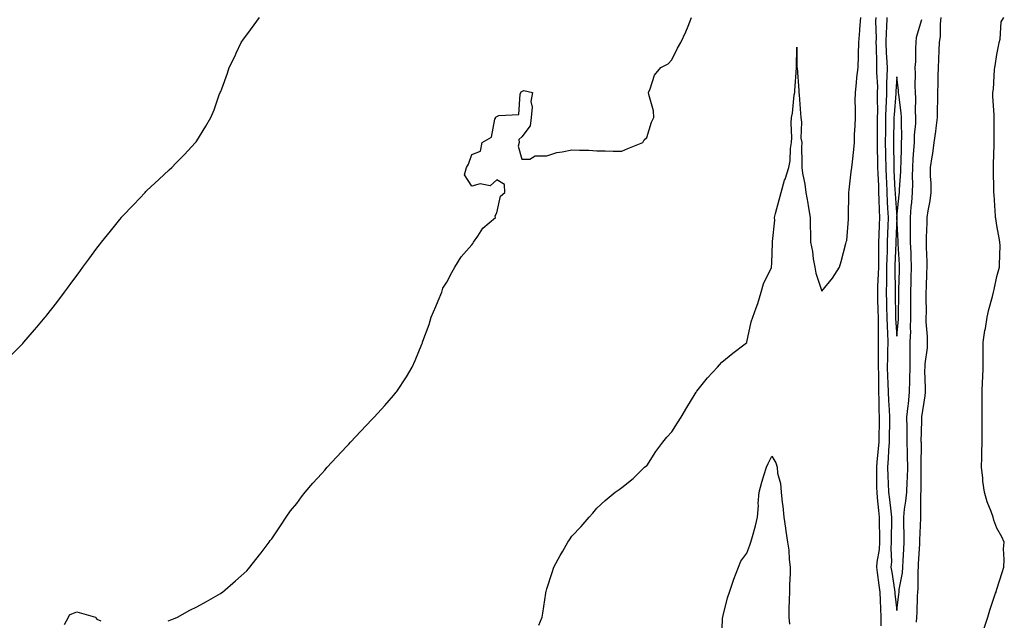
# Model space of a CAD drawing. Units: inches. Extents: x 973763 to 976403, y 7300538 to 7303178.
# Drawn here: x 974267 to 974661, y 7301681 to 7301921 of the extents above; entities that cross this region are included whole.
import ezdxf

# ---------------------------------------------------------------- set-up
doc = ezdxf.new("R2010")
doc.units = ezdxf.units.IN
doc.header["$MEASUREMENT"] = 0
doc.layers.add('Contour_97377300', color=7, linetype='Continuous', true_color=0xf9308f)

msp = doc.modelspace()

# ---------------------------------------------------------------- linework, layer by layer
at = {"layer": 'Contour_97377300'}
for points in [[(974263.55, 7301786.42, 3205), (974268.05, 7301791, 3205), (974268.5, 7301791.47, 3205), (974268.91, 7301791.92, 3205), (974273.14, 7301796.83, 3205), (974274.05, 7301797.92, 3205), (974277.42, 7301801.92, 3205), (974277.7, 7301802.27, 3205), (974278.05, 7301802.72, 3205), (974282.08, 7301807.89, 3205), (974285.12, 7301811.92, 3205), (974286.37, 7301813.6, 3205), (974288.05, 7301815.94, 3205), (974290.61, 7301819.36, 3205), (974292.51, 7301821.92, 3205), (974294.86, 7301825.11, 3205), (974298.05, 7301829.53, 3205), (974299.11, 7301830.86, 3205), (974299.99, 7301831.92, 3205), (974303.55, 7301836.42, 3205), (974307.22, 7301841.09, 3205), (974307.87, 7301841.92, 3205), (974307.95, 7301842.02, 3205), (974308.05, 7301842.14, 3205), (974312.85, 7301847.12, 3205), (974317.4, 7301851.92, 3205), (974317.7, 7301852.27, 3205), (974318.05, 7301852.65, 3205), (974322.92, 7301857.05, 3205), (974327.05, 7301860.92, 3205), (974328.05, 7301861.85, 3205), (974328.08, 7301861.89, 3205), (974328.12, 7301861.92, 3205), (974329.72, 7301863.59, 3205), (974332.98, 7301866.99, 3205), (974337.57, 7301871.92, 3205), (974337.78, 7301872.19, 3205), (974338.05, 7301872.59, 3205), (974341.61, 7301878.36, 3205), (974343.63, 7301881.92, 3205), (974344.99, 7301884.98, 3205), (974347.06, 7301890.93, 3205), (974347.44, 7301891.92, 3205), (974347.64, 7301892.33, 3205), (974348.05, 7301893.38, 3205), (974350.33, 7301899.64, 3205), (974350.99, 7301901.92, 3205), (974353.35, 7301906.62, 3205), (974353.83, 7301907.7, 3205), (974355.78, 7301911.92, 3205), (974356.74, 7301913.23, 3205), (974358.05, 7301914.93, 3205), (974360.99, 7301918.98, 3205), (974363.15, 7301921.92, 3205)], [(974326.57, 7301680.44, 3204), (974328.05, 7301680.94, 3204), (974328.73, 7301681.24, 3204), (974330.32, 7301681.92, 3204), (974335.32, 7301684.65, 3204), (974338.05, 7301685.94, 3204), (974341.87, 7301688.1, 3204), (974347.51, 7301691.38, 3204), (974348.05, 7301691.7, 3204), (974348.19, 7301691.78, 3204), (974348.38, 7301691.92, 3204), (974353.53, 7301696.44, 3204), (974358.05, 7301700.46, 3204), (974358.73, 7301701.24, 3204), (974359.3, 7301701.92, 3204), (974363.15, 7301706.82, 3204), (974363.76, 7301707.63, 3204), (974367.01, 7301711.92, 3204), (974367.46, 7301712.51, 3204), (974368.05, 7301713.21, 3204), (974371.52, 7301718.45, 3204), (974373.77, 7301721.92, 3204), (974375.57, 7301724.4, 3204), (974378.05, 7301727.39, 3204), (974379.96, 7301730.01, 3204), (974381.43, 7301731.92, 3204), (974384.46, 7301735.51, 3204), (974388.05, 7301739.38, 3204), (974389.21, 7301740.76, 3204), (974390.23, 7301741.92, 3204), (974393.99, 7301745.98, 3204), (974398.05, 7301750.38, 3204), (974398.8, 7301751.17, 3204), (974399.51, 7301751.92, 3204), (974403.67, 7301756.3, 3204), (974408.05, 7301760.96, 3204), (974408.53, 7301761.44, 3204), (974409.02, 7301761.92, 3204), (974413.33, 7301766.64, 3204), (974416.7, 7301770.57, 3204), (974417.86, 7301771.92, 3204), (974417.93, 7301772.04, 3204), (974418.05, 7301772.23, 3204), (974421.87, 7301778.1, 3204), (974424.14, 7301781.92, 3204), (974425.37, 7301784.6, 3204), (974428.05, 7301791.13, 3204), (974428.27, 7301791.7, 3204), (974428.34, 7301791.92, 3204), (974428.5, 7301792.37, 3204), (974430.98, 7301798.99, 3204), (974431.84, 7301801.92, 3204), (974433.72, 7301806.25, 3204), (974434.62, 7301808.49, 3204), (974436.04, 7301811.92, 3204), (974436.43, 7301813.54, 3204), (974438.05, 7301816.02, 3204), (974440.09, 7301819.88, 3204), (974441.32, 7301821.92, 3204), (974443.81, 7301826.16, 3204), (974448.05, 7301830.93, 3204), (974448.47, 7301831.5, 3204), (974448.8, 7301831.92, 3204), (974450.51, 7301834.38, 3204), (974452.45, 7301837.52, 3204), (974457.52, 7301841.92, 3204), (974457.45, 7301842.52, 3204), (974458.05, 7301843.75, 3204), (974459.56, 7301850.41, 3204), (974461.33, 7301851.92, 3204), (974461.14, 7301855.01, 3204), (974458.05, 7301856.88, 3204), (974455.41, 7301854.56, 3204), (974451.43, 7301855.3, 3204), (974448.05, 7301854.46, 3204), (974445.13, 7301859, 3204), (974445.88, 7301861.92, 3204), (974446.73, 7301863.24, 3204), (974448.05, 7301867.13, 3204), (974451.57, 7301868.4, 3204), (974452.23, 7301871.92, 3204), (974455.93, 7301874.04, 3204), (974457.3, 7301881.17, 3204), (974457.66, 7301881.92, 3204), (974457.76, 7301882.21, 3204), (974458.05, 7301882.3, 3204), (974458.83, 7301882.7, 3204), (974466.9, 7301883.07, 3204), (974467.34, 7301891.21, 3204), (974467.71, 7301891.92, 3204), (974467.78, 7301892.19, 3204), (974468.05, 7301892.33, 3204), (974468.81, 7301892.68, 3204), (974472.35, 7301891.92, 3204), (974471.71, 7301888.26, 3204), (974472.21, 7301886.08, 3204), (974471.86, 7301881.92, 3204), (974471.4, 7301878.57, 3204), (974468.05, 7301874.13, 3204), (974466.93, 7301873.04, 3204), (974467.05, 7301871.92, 3204), (974466.59, 7301870.46, 3204), (974468.05, 7301865.2, 3204), (974471.28, 7301865.15, 3204), (974473.44, 7301866.53, 3204), (974478.05, 7301866.53, 3204), (974482.1, 7301867.87, 3204), (974484.21, 7301868.08, 3204), (974488.05, 7301868.97, 3204), (974491.19, 7301868.78, 3204), (974494.9, 7301868.77, 3204), (974498.05, 7301868.53, 3204), (974501.45, 7301868.52, 3204), (974504.56, 7301868.43, 3204), (974508.05, 7301868.39, 3204), (974510.48, 7301869.49, 3204), (974516.5, 7301871.92, 3204), (974517.05, 7301872.92, 3204), (974518.05, 7301873.83, 3204), (974519.92, 7301880.05, 3204), (974520.94, 7301881.92, 3204), (974520.72, 7301884.59, 3204), (974518.88, 7301891.09, 3204), (974518.78, 7301891.92, 3204), (974519.43, 7301893.3, 3204), (974521.1, 7301898.87, 3204), (974523.74, 7301901.92, 3204), (974526.56, 7301903.41, 3204), (974528.05, 7301904.92, 3204), (974530.37, 7301909.6, 3204), (974531.67, 7301911.92, 3204), (974533.74, 7301916.23, 3204), (974534.55, 7301918.42, 3204), (974536, 7301921.92, 3204)], [(974474.82, 7301678.69, 3203), (974476.23, 7301681.92, 3203), (974476.52, 7301683.45, 3203), (974477.66, 7301691.53, 3203), (974477.73, 7301691.92, 3203), (974477.8, 7301692.17, 3203), (974478.05, 7301693.18, 3203), (974480.16, 7301699.81, 3203), (974480.81, 7301701.92, 3203), (974483.43, 7301706.54, 3203), (974484.42, 7301708.29, 3203), (974486.45, 7301711.92, 3203), (974487.11, 7301712.86, 3203), (974488.05, 7301714.27, 3203), (974491.75, 7301718.22, 3203), (974495.04, 7301721.92, 3203), (974496.48, 7301723.49, 3203), (974498.05, 7301725.48, 3203), (974501.39, 7301728.58, 3203), (974505.38, 7301731.92, 3203), (974506.96, 7301733.01, 3203), (974508.05, 7301733.8, 3203), (974512.57, 7301737.4, 3203), (974517.18, 7301741.92, 3203), (974517.71, 7301742.26, 3203), (974518.05, 7301742.51, 3203), (974521.74, 7301748.23, 3203), (974524.43, 7301751.92, 3203), (974526.08, 7301753.89, 3203), (974528.05, 7301756.05, 3203), (974530.28, 7301759.69, 3203), (974531.75, 7301761.92, 3203), (974534.12, 7301765.85, 3203), (974537.41, 7301771.28, 3203), (974537.8, 7301771.92, 3203), (974537.88, 7301772.09, 3203), (974538.05, 7301772.33, 3203), (974542.34, 7301777.63, 3203), (974546.34, 7301781.92, 3203), (974547.1, 7301782.87, 3203), (974548.05, 7301783.96, 3203), (974552.44, 7301787.53, 3203), (974557.42, 7301791.29, 3203), (974558.05, 7301791.77, 3203), (974558.09, 7301791.88, 3203), (974558.12, 7301791.99, 3203), (974559.87, 7301800.1, 3203), (974560.42, 7301801.92, 3203), (974561.76, 7301805.63, 3203), (974562.53, 7301807.44, 3203), (974563.82, 7301811.92, 3203), (974564.7, 7301815.27, 3203), (974567.93, 7301821.8, 3203), (974567.98, 7301821.92, 3203), (974567.98, 7301821.99, 3203), (974568.05, 7301823.64, 3203), (974568.31, 7301831.66, 3203), (974568.39, 7301831.92, 3203), (974568.38, 7301832.25, 3203), (974569.22, 7301840.75, 3203), (974569.21, 7301841.92, 3203), (974569.61, 7301843.48, 3203), (974570.99, 7301848.98, 3203), (974571.77, 7301851.92, 3203), (974573.21, 7301856.76, 3203), (974573.36, 7301857.23, 3203), (974574.86, 7301861.92, 3203), (974575.38, 7301864.59, 3203), (974575.56, 7301869.43, 3203), (974575.94, 7301871.92, 3203), (974576.13, 7301873.84, 3203), (974575.81, 7301879.68, 3203), (974575.98, 7301881.92, 3203), (974576.36, 7301883.61, 3203), (974577.04, 7301890.91, 3203), (974577.23, 7301891.92, 3203), (974577.32, 7301892.65, 3203), (974577.96, 7301901.83, 3203), (974577.97, 7301901.92, 3203), (974577.98, 7301901.99, 3203), (974578.05, 7301910.1, 3203), (974578.14, 7301902.01, 3203), (974578.14, 7301901.92, 3203), (974578.15, 7301901.82, 3203), (974578.83, 7301892.7, 3203), (974578.87, 7301891.92, 3203), (974578.95, 7301891.02, 3203), (974579.59, 7301883.46, 3203), (974579.73, 7301881.92, 3203), (974579.98, 7301879.99, 3203), (974579.69, 7301873.56, 3203), (974580.02, 7301871.92, 3203), (974579.94, 7301870.03, 3203), (974580.12, 7301863.99, 3203), (974580.05, 7301861.92, 3203), (974580.39, 7301859.58, 3203), (974581.3, 7301855.17, 3203), (974581.7, 7301851.92, 3203), (974582.43, 7301847.54, 3203), (974582.61, 7301846.48, 3203), (974583.39, 7301841.92, 3203), (974583.42, 7301837.29, 3203), (974583.5, 7301836.47, 3203), (974583.55, 7301831.92, 3203), (974584.32, 7301828.19, 3203), (974584.67, 7301825.3, 3203), (974585.29, 7301821.92, 3203), (974585.73, 7301819.6, 3203), (974588.05, 7301812.36, 3203), (974592.4, 7301817.57, 3203), (974595.09, 7301821.92, 3203), (974595.75, 7301824.22, 3203), (974597.64, 7301831.51, 3203), (974597.75, 7301831.92, 3203), (974597.82, 7301832.15, 3203), (974598.05, 7301832.67, 3203), (974598.73, 7301841.24, 3203), (974598.72, 7301841.92, 3203), (974598.74, 7301842.61, 3203), (974598.88, 7301851.09, 3203), (974598.91, 7301851.92, 3203), (974599.03, 7301852.9, 3203), (974599.87, 7301860.1, 3203), (974600.09, 7301861.92, 3203), (974600.31, 7301864.18, 3203), (974600.83, 7301869.14, 3203), (974601.11, 7301871.92, 3203), (974601.2, 7301875.07, 3203), (974601.43, 7301878.54, 3203), (974601.53, 7301881.92, 3203), (974601.56, 7301885.43, 3203), (974601.47, 7301888.5, 3203), (974601.51, 7301891.92, 3203), (974601.93, 7301895.8, 3203), (974602.08, 7301897.89, 3203), (974602.56, 7301901.92, 3203), (974602.73, 7301906.6, 3203), (974602.74, 7301907.23, 3203), (974602.9, 7301911.92, 3203), (974603.27, 7301916.7, 3203), (974603.31, 7301917.18, 3203), (974603.68, 7301921.92, 3203)], [(974609.63, 7301921.92, 3203), (974609.59, 7301920.38, 3203), (974609.78, 7301913.65, 3203), (974609.73, 7301911.92, 3203), (974609.81, 7301910.16, 3203), (974609.92, 7301903.79, 3203), (974609.99, 7301901.92, 3203), (974609.98, 7301899.99, 3203), (974610.3, 7301894.17, 3203), (974610.28, 7301891.92, 3203), (974610.21, 7301889.76, 3203), (974610.3, 7301884.17, 3203), (974610.24, 7301881.92, 3203), (974610.22, 7301879.75, 3203), (974610.2, 7301874.07, 3203), (974610.18, 7301871.92, 3203), (974610.22, 7301869.75, 3203), (974610.36, 7301864.23, 3203), (974610.4, 7301861.92, 3203), (974610.5, 7301859.47, 3203), (974610.69, 7301854.56, 3203), (974610.79, 7301851.92, 3203), (974610.91, 7301849.06, 3203), (974610.98, 7301844.85, 3203), (974611.11, 7301841.92, 3203), (974611.01, 7301838.96, 3203), (974610.86, 7301834.73, 3203), (974610.76, 7301831.92, 3203), (974610.72, 7301829.25, 3203), (974610.75, 7301824.62, 3203), (974610.7, 7301821.92, 3203), (974610.65, 7301819.32, 3203), (974610.34, 7301814.21, 3203), (974610.3, 7301811.92, 3203), (974610.35, 7301809.62, 3203), (974610.55, 7301804.42, 3203), (974610.61, 7301801.92, 3203), (974610.68, 7301799.29, 3203), (974610.59, 7301794.46, 3203), (974610.66, 7301791.92, 3203), (974610.62, 7301789.35, 3203), (974610.66, 7301784.53, 3203), (974610.63, 7301781.92, 3203), (974610.7, 7301779.27, 3203), (974610.75, 7301774.62, 3203), (974610.81, 7301771.92, 3203), (974610.94, 7301769.03, 3203), (974610.93, 7301764.8, 3203), (974611.07, 7301761.92, 3203), (974611, 7301758.97, 3203), (974610.89, 7301754.76, 3203), (974610.82, 7301751.92, 3203), (974610.65, 7301749.32, 3203), (974610.04, 7301743.91, 3203), (974609.9, 7301741.92, 3203), (974609.94, 7301740.03, 3203), (974609.97, 7301733.84, 3203), (974610.03, 7301731.92, 3203), (974610.28, 7301729.69, 3203), (974610.73, 7301724.6, 3203), (974611.02, 7301721.92, 3203), (974611.02, 7301718.95, 3203), (974611.13, 7301715, 3203), (974611.13, 7301711.92, 3203), (974610.96, 7301709.01, 3203), (974610.08, 7301703.95, 3203), (974609.92, 7301701.92, 3203), (974610.24, 7301699.73, 3203), (974610.86, 7301694.73, 3203), (974611.27, 7301691.92, 3203), (974611.48, 7301688.49, 3203), (974611.53, 7301685.4, 3203), (974611.74, 7301681.92, 3203), (974611.63, 7301678.34, 3203)], [(974614.06, 7301921.92, 3204), (974613.94, 7301917.81, 3204), (974613.8, 7301916.17, 3204), (974613.69, 7301911.92, 3204), (974613.87, 7301907.74, 3204), (974613.99, 7301905.98, 3204), (974614.16, 7301901.92, 3204), (974614.12, 7301897.99, 3204), (974613.99, 7301895.98, 3204), (974613.96, 7301891.92, 3204), (974613.82, 7301887.69, 3204), (974613.71, 7301886.26, 3204), (974613.59, 7301881.92, 3204), (974613.55, 7301877.42, 3204), (974613.53, 7301876.44, 3204), (974613.48, 7301871.92, 3204), (974613.56, 7301867.43, 3204), (974613.57, 7301866.4, 3204), (974613.65, 7301861.92, 3204), (974613.82, 7301857.69, 3204), (974613.9, 7301856.07, 3204), (974614.08, 7301851.92, 3204), (974614.24, 7301848.11, 3204), (974614.41, 7301845.56, 3204), (974614.57, 7301841.92, 3204), (974614.45, 7301838.32, 3204), (974614.36, 7301835.61, 3204), (974614.23, 7301831.92, 3204), (974614.16, 7301828.03, 3204), (974614.08, 7301825.89, 3204), (974614.01, 7301821.92, 3204), (974613.93, 7301817.8, 3204), (974613.96, 7301816.01, 3204), (974613.88, 7301811.92, 3204), (974613.97, 7301807.84, 3204), (974613.98, 7301805.99, 3204), (974614.08, 7301801.92, 3204), (974614.17, 7301798.04, 3204), (974614.34, 7301795.63, 3204), (974614.45, 7301791.92, 3204), (974614.4, 7301788.27, 3204), (974614.31, 7301785.66, 3204), (974614.26, 7301781.92, 3204), (974614.36, 7301778.23, 3204), (974614.48, 7301775.49, 3204), (974614.57, 7301771.92, 3204), (974614.71, 7301768.58, 3204), (974615.05, 7301764.92, 3204), (974615.19, 7301761.92, 3204), (974615.13, 7301759, 3204), (974615.05, 7301754.92, 3204), (974614.98, 7301751.92, 3204), (974614.75, 7301748.62, 3204), (974614.63, 7301745.34, 3204), (974614.37, 7301741.92, 3204), (974614.48, 7301738.35, 3204), (974614.66, 7301735.31, 3204), (974614.77, 7301731.92, 3204), (974615.09, 7301728.96, 3204), (974615.72, 7301724.25, 3204), (974615.98, 7301721.92, 3204), (974615.98, 7301719.85, 3204), (974615.81, 7301714.16, 3204), (974615.81, 7301711.92, 3204), (974615.68, 7301709.55, 3204), (974615.9, 7301704.07, 3204), (974615.75, 7301701.92, 3204), (974616.03, 7301699.9, 3204), (974617.18, 7301692.79, 3204), (974617.31, 7301691.92, 3204), (974617.35, 7301691.22, 3204), (974618.05, 7301684.6, 3204), (974618.91, 7301691.06, 3204), (974618.98, 7301691.92, 3204), (974619.08, 7301692.95, 3204), (974620.32, 7301699.65, 3204), (974620.5, 7301701.92, 3204), (974620.66, 7301704.53, 3204), (974620.88, 7301709.09, 3204), (974621.05, 7301711.92, 3204), (974621.04, 7301714.91, 3204), (974620.88, 7301719.09, 3204), (974620.88, 7301721.92, 3204), (974621.18, 7301725.05, 3204), (974621.72, 7301728.25, 3204), (974622.02, 7301731.92, 3204), (974622.2, 7301736.07, 3204), (974622.32, 7301737.65, 3204), (974622.48, 7301741.92, 3204), (974622.39, 7301746.26, 3204), (974622.33, 7301747.64, 3204), (974622.23, 7301751.92, 3204), (974622.21, 7301756.08, 3204), (974622.17, 7301757.8, 3204), (974622.15, 7301761.92, 3204), (974622.61, 7301766.48, 3204), (974622.72, 7301767.25, 3204), (974623.15, 7301771.92, 3204), (974623.26, 7301776.71, 3204), (974623.26, 7301777.13, 3204), (974623.37, 7301781.92, 3204), (974623.38, 7301786.59, 3204), (974623.42, 7301787.29, 3204), (974623.44, 7301791.92, 3204), (974623.62, 7301796.35, 3204), (974623.59, 7301797.46, 3204), (974623.74, 7301801.92, 3204), (974623.75, 7301806.22, 3204), (974623.74, 7301807.61, 3204), (974623.75, 7301811.92, 3204), (974623.83, 7301816.14, 3204), (974623.85, 7301817.72, 3204), (974623.93, 7301821.92, 3204), (974623.78, 7301826.19, 3204), (974623.76, 7301827.63, 3204), (974623.61, 7301831.92, 3204), (974623.55, 7301836.42, 3204), (974623.57, 7301837.44, 3204), (974623.5, 7301841.92, 3204), (974623.88, 7301846.09, 3204), (974624.02, 7301847.89, 3204), (974624.38, 7301851.92, 3204), (974624.48, 7301855.49, 3204), (974624.4, 7301858.27, 3204), (974624.49, 7301861.92, 3204), (974624.64, 7301865.33, 3204), (974624.94, 7301868.81, 3204), (974625.1, 7301871.92, 3204), (974625.19, 7301874.78, 3204), (974625.62, 7301879.49, 3204), (974625.7, 7301881.92, 3204), (974625.57, 7301884.4, 3204), (974625.7, 7301889.57, 3204), (974625.55, 7301891.92, 3204), (974625.43, 7301894.54, 3204), (974625.59, 7301899.46, 3204), (974625.45, 7301901.92, 3204), (974625.62, 7301904.35, 3204), (974625.65, 7301909.52, 3204), (974625.79, 7301911.92, 3204), (974625.91, 7301914.06, 3204), (974628.05, 7301921.15, 3204)], [(974626, 7301679.87, 3203), (974626.03, 7301681.92, 3203), (974626.18, 7301683.79, 3203), (974626.35, 7301690.22, 3203), (974626.48, 7301691.92, 3203), (974626.62, 7301693.35, 3203), (974626.58, 7301700.45, 3203), (974626.69, 7301701.92, 3203), (974626.77, 7301703.2, 3203), (974627.3, 7301711.17, 3203), (974627.34, 7301711.92, 3203), (974627.34, 7301712.63, 3203), (974627.64, 7301721.51, 3203), (974627.64, 7301721.92, 3203), (974627.67, 7301722.3, 3203), (974627.74, 7301731.61, 3203), (974627.77, 7301731.92, 3203), (974627.78, 7301732.19, 3203), (974627.86, 7301741.73, 3203), (974627.87, 7301741.92, 3203), (974627.87, 7301742.1, 3203), (974627.89, 7301751.76, 3203), (974627.88, 7301751.92, 3203), (974627.88, 7301752.09, 3203), (974628.05, 7301760.48, 3203), (974628.13, 7301761.84, 3203), (974628.13, 7301761.92, 3203), (974628.14, 7301762.01, 3203), (974629.45, 7301770.52, 3203), (974629.56, 7301771.92, 3203), (974629.61, 7301773.48, 3203), (974629.35, 7301780.62, 3203), (974629.4, 7301781.92, 3203), (974629.41, 7301783.28, 3203), (974630.31, 7301789.66, 3203), (974630.32, 7301791.92, 3203), (974630.3, 7301794.17, 3203), (974629.87, 7301800.1, 3203), (974629.85, 7301801.92, 3203), (974629.9, 7301803.77, 3203), (974629.81, 7301810.16, 3203), (974629.85, 7301811.92, 3203), (974629.94, 7301813.81, 3203), (974630.13, 7301819.84, 3203), (974630.23, 7301821.92, 3203), (974630.19, 7301824.06, 3203), (974630, 7301829.97, 3203), (974629.95, 7301831.92, 3203), (974629.95, 7301833.82, 3203), (974630.28, 7301839.69, 3203), (974630.27, 7301841.92, 3203), (974630.61, 7301844.48, 3203), (974631.38, 7301848.59, 3203), (974631.78, 7301851.92, 3203), (974631.79, 7301855.66, 3203), (974631.6, 7301858.37, 3203), (974631.61, 7301861.92, 3203), (974632.23, 7301866.1, 3203), (974632.53, 7301867.44, 3203), (974633.07, 7301871.92, 3203), (974633.67, 7301876.3, 3203), (974633.77, 7301877.64, 3203), (974634.3, 7301881.92, 3203), (974634.41, 7301885.56, 3203), (974634.45, 7301888.32, 3203), (974634.54, 7301891.92, 3203), (974634.63, 7301895.34, 3203), (974634.65, 7301898.52, 3203), (974634.74, 7301901.92, 3203), (974634.84, 7301905.13, 3203), (974635.03, 7301908.9, 3203), (974635.13, 7301911.92, 3203), (974635.56, 7301914.41, 3203), (974635.49, 7301919.36, 3203), (974635.8, 7301921.92, 3203)], [(974652.91, 7301677.06, 3202), (974654.49, 7301681.92, 3202), (974655.34, 7301684.63, 3202), (974657.61, 7301691.48, 3202), (974657.76, 7301691.92, 3202), (974657.81, 7301692.16, 3202), (974658.05, 7301693.02, 3202), (974660.2, 7301699.77, 3202), (974660.88, 7301701.92, 3202), (974661.08, 7301704.95, 3202), (974660.81, 7301709.16, 3202), (974661.08, 7301711.92, 3202), (974660.1, 7301713.97, 3202), (974658.05, 7301717.52, 3202), (974656.88, 7301720.75, 3202), (974656.57, 7301721.92, 3202), (974655.77, 7301724.2, 3202), (974654.18, 7301728.05, 3202), (974653.09, 7301731.92, 3202), (974652.45, 7301736.32, 3202), (974652.49, 7301737.48, 3202), (974652.01, 7301741.92, 3202), (974652.07, 7301745.94, 3202), (974652.12, 7301747.85, 3202), (974652.17, 7301751.92, 3202), (974652.21, 7301756.08, 3202), (974652.23, 7301757.74, 3202), (974652.27, 7301761.92, 3202), (974652.27, 7301766.14, 3202), (974652.28, 7301767.69, 3202), (974652.28, 7301771.92, 3202), (974652.42, 7301776.3, 3202), (974652.47, 7301777.5, 3202), (974652.61, 7301781.92, 3202), (974652.66, 7301786.53, 3202), (974652.59, 7301787.38, 3202), (974652.64, 7301791.92, 3202), (974653.35, 7301796.62, 3202), (974653.5, 7301797.37, 3202), (974654.25, 7301801.92, 3202), (974654.93, 7301805.04, 3202), (974656.36, 7301810.23, 3202), (974656.76, 7301811.92, 3202), (974656.99, 7301812.98, 3202), (974658.05, 7301818.25, 3202), (974658.94, 7301821.03, 3202), (974659.15, 7301821.92, 3202), (974659.09, 7301822.96, 3202), (974659.37, 7301830.6, 3202), (974659.32, 7301831.92, 3202), (974659.09, 7301832.96, 3202), (974658.05, 7301838.69, 3202), (974657.65, 7301841.52, 3202), (974657.62, 7301841.92, 3202), (974657.57, 7301842.4, 3202), (974657.01, 7301850.88, 3202), (974656.92, 7301851.92, 3202), (974656.95, 7301853.02, 3202), (974656.76, 7301860.63, 3202), (974656.79, 7301861.92, 3202), (974656.82, 7301863.15, 3202), (974657.01, 7301870.88, 3202), (974657.02, 7301871.92, 3202), (974657.03, 7301872.94, 3202), (974657, 7301880.87, 3202), (974657, 7301881.92, 3202), (974657.05, 7301882.92, 3202), (974656.47, 7301890.34, 3202), (974656.54, 7301891.92, 3202), (974656.78, 7301893.19, 3202), (974657.2, 7301901.07, 3202), (974657.33, 7301901.92, 3202), (974657.45, 7301902.52, 3202), (974658.05, 7301907.11, 3202), (974658.83, 7301911.14, 3202), (974658.97, 7301911.92, 3202), (974659.36, 7301913.23, 3202), (974659.84, 7301920.13, 3202), (974660.87, 7301921.92, 3202)], [(974548.05, 7301672.17, 3202), (974548.4, 7301681.57, 3202), (974548.46, 7301681.92, 3202), (974548.63, 7301682.5, 3202), (974550.32, 7301689.65, 3202), (974551.09, 7301691.92, 3202), (974552.76, 7301696.63, 3202), (974552.91, 7301697.06, 3202), (974554.69, 7301701.92, 3202), (974555.71, 7301704.26, 3202), (974558.05, 7301707.5, 3202), (974559.3, 7301710.67, 3202), (974559.71, 7301711.92, 3202), (974560.3, 7301714.17, 3202), (974561.48, 7301718.49, 3202), (974562.35, 7301721.92, 3202), (974562.68, 7301726.55, 3202), (974562.62, 7301727.35, 3202), (974563.07, 7301731.92, 3202), (974564.09, 7301735.88, 3202), (974565.06, 7301738.93, 3202), (974565.91, 7301741.92, 3202), (974566.6, 7301743.37, 3202), (974568.05, 7301746.37, 3202), (974569.72, 7301743.59, 3202), (974570.15, 7301741.92, 3202), (974570.4, 7301739.57, 3202), (974571.52, 7301735.39, 3202), (974571.78, 7301731.92, 3202), (974572.2, 7301727.77, 3202), (974572.47, 7301726.34, 3202), (974572.84, 7301721.92, 3202), (974573.58, 7301717.45, 3202), (974573.73, 7301716.24, 3202), (974574.41, 7301711.92, 3202), (974574.84, 7301708.71, 3202), (974575.07, 7301704.9, 3202), (974575.42, 7301701.92, 3202), (974575.45, 7301699.32, 3202), (974575.12, 7301694.85, 3202), (974575.15, 7301691.92, 3202), (974575.06, 7301688.93, 3202), (974574.92, 7301685.05, 3202), (974574.83, 7301681.92, 3202), (974575.19, 7301679.06, 3202)], [(974285.08, 7301678.95, 3204), (974286.77, 7301681.92, 3204), (974287.12, 7301682.85, 3204), (974288.05, 7301683.2, 3204), (974290.11, 7301683.98, 3204), (974297.55, 7301681.92, 3204), (974297.71, 7301681.58, 3204), (974298.05, 7301681.1, 3204), (974299.63, 7301680.34, 3204)]]:
    msp.add_polyline3d(points, dxfattribs=at)
msp.add_polyline3d([(974618.05, 7301794.35, 3205), (974618.76, 7301801.21, 3205), (974618.79, 7301801.92, 3205), (974618.79, 7301802.66, 3205), (974618.86, 7301811.11, 3205), (974618.86, 7301811.92, 3205), (974618.88, 7301812.75, 3205), (974619.1, 7301820.87, 3205), (974619.12, 7301821.92, 3205), (974619.09, 7301822.96, 3205), (974618.58, 7301831.39, 3205), (974618.56, 7301831.92, 3205), (974618.56, 7301832.43, 3205), (974618.09, 7301841.88, 3205), (974618.09, 7301841.96, 3205), (974619.06, 7301850.91, 3205), (974619.14, 7301851.92, 3205), (974619.17, 7301853.04, 3205), (974619.71, 7301860.26, 3205), (974619.75, 7301861.92, 3205), (974619.84, 7301863.71, 3205), (974619.91, 7301870.06, 3205), (974619.99, 7301871.92, 3205), (974620.06, 7301873.93, 3205), (974619.89, 7301880.08, 3205), (974619.94, 7301881.92, 3205), (974619.85, 7301883.72, 3205), (974618.86, 7301891.11, 3205), (974618.81, 7301891.92, 3205), (974618.77, 7301892.64, 3205), (974618.05, 7301898.22, 3205), (974617.64, 7301892.33, 3205), (974617.64, 7301891.92, 3205), (974617.62, 7301891.49, 3205), (974616.98, 7301882.99, 3205), (974616.95, 7301881.92, 3205), (974616.94, 7301880.81, 3205), (974616.8, 7301873.17, 3205), (974616.79, 7301871.92, 3205), (974616.81, 7301870.68, 3205), (974616.87, 7301863.1, 3205), (974616.89, 7301861.92, 3205), (974616.94, 7301860.81, 3205), (974617.34, 7301852.63, 3205), (974617.37, 7301851.92, 3205), (974617.4, 7301851.27, 3205), (974618.03, 7301841.94, 3205), (974618.03, 7301841.9, 3205), (974617.71, 7301832.26, 3205), (974617.7, 7301831.92, 3205), (974617.69, 7301831.56, 3205), (974617.32, 7301822.65, 3205), (974617.31, 7301821.92, 3205), (974617.29, 7301821.16, 3205), (974617.47, 7301812.5, 3205), (974617.45, 7301811.92, 3205), (974617.47, 7301811.34, 3205), (974617.52, 7301802.45, 3205), (974617.53, 7301801.92, 3205), (974617.54, 7301801.41, 3205)], close=True, dxfattribs=at)

doc.saveas('drawing.dxf')
